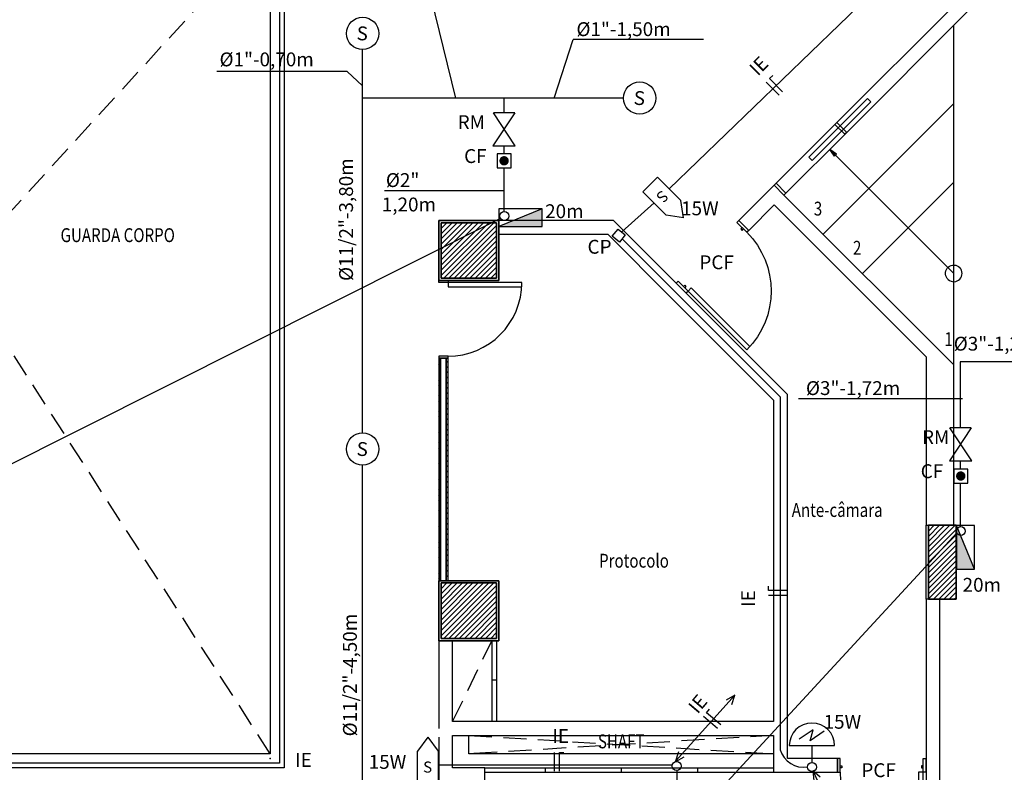
# Model space of a CAD drawing. Units: millimetres. Extents: x 376 to 819, y 34 to 227.
# Drawn here: x 458 to 469, y 87 to 95 of the extents above; entities that cross this region are included whole.
import ezdxf
from ezdxf.enums import TextEntityAlignment as Align

# ---------------------------------------------------------------- set-up
doc = ezdxf.new("R2010")
doc.units = ezdxf.units.MM
doc.linetypes.add('HIDDEN2', pattern=[0.1875, 0.125, -0.0625])
for name, color, linetype in [('ALIM.SPRINKLERS', 150, 'INCÊNDIO'), ('BASE', 7, 'Continuous'), ('ELETRODUTO', 94, 'Continuous'), ('ELETRODUTO-DETECÇÃO', 94, 'Continuous'), ('LAYOUT', 253, 'Continuous'), ('PENA-01', 1, 'Continuous'), ('PENA-02', 2, 'Continuous'), ('PENA-03', 3, 'Continuous'), ('PONTOS INCENDIO', 3, 'Continuous'), ('PROJEÇÃO', 7, 'HIDDEN2'), ('REDE_ILUMINAÇÃO', 130, 'Continuous'), ('TEXTO', 7, 'Continuous')]:
    doc.layers.add(name, color=color, linetype=linetype)
doc.styles.add('ROMANS', font='romans.shx')
doc.linetypes.add('INCÊNDIO', pattern='A,3,-0.75,0.75,[130,ltypeshp.shx,S=0.375,R=0,X=-0.375,Y=0],-0.75', length=5.25)

# ---------------------------------------------------------------- blocks, each defined once
blk = doc.blocks.new('hidrante-predial-pb')
at = {"layer": 'PENA-02'}
blk.add_solid([(-0.313, 0), (0.313, 0), (0.313, 0.256)], dxfattribs=at)
at = {"layer": 'PENA-03'}
blk.add_line((0.313, 0.256), (-0.313, 0), dxfattribs=at)
blk.add_lwpolyline([(-0.313, 0.256), (-0.313, 0), (0.313, 0), (0.313, 0.256)], close=True, dxfattribs=at)
blk = doc.blocks.new('BICO-SPRINKLER')
at = {"layer": 'PENA-03'}
blk.add_circle((0, 0), 0.175, dxfattribs=at)
at = {"layer": 'PENA-02', "style": 'ROMANS'}
blk.add_text('S', height=0.15, dxfattribs=at).set_placement((-0.064, -0.075))
blk = doc.blocks.new('LUMINÁRIA-EMERG-ARANDELA')
at = {"layer": 'PENA-02'}
for p, q in [((-0.339, 0.133), (-0.235, -0.018)), ((-0.356, 0.013), (-0.253, -0.138)), ((-0.235, -0.018), (-0.356, 0.013))]:
    blk.add_line(p, q, dxfattribs=at)
at = {"layer": 'PENA-03'}
for p, q in [((-0.184, -0.245), (-0.184, 0.245)), ((-0.184, 0), (0, 0))]:
    blk.add_line(p, q, dxfattribs=at)
blk.add_arc((-0.184, 0), 0.245, 90, 270, dxfattribs=at)
blk = doc.blocks.new('INDICAÇÃO_SAÍDA_EMERGÊNCIA')
at = {"layer": 'REDE_ILUMINAÇÃO', "color": 3}
for p, q in [((0, -0.112), (0, 0.112)), ((0, 0.112), (0.36, 0.112)), ((0.511, 0), (0.36, 0.112)), ((0.511, 0), (0.36, -0.112)), ((0.36, -0.112), (0, -0.112))]:
    blk.add_line(p, q, dxfattribs=at)
at = {"layer": 'REDE_ILUMINAÇÃO', "color": 2, "style": 'ROMANS'}
blk.add_text('S', height=0.12, rotation=270, dxfattribs=at).set_placement((0.129, 0.05))
blk = doc.blocks.new('conjunto_registro+chavedefluxo')
at = {"layer": 'PENA-01', "const_width": 0.0675}
blk.add_lwpolyline([(-0.03375, 0, 1), (0.03375, 0, 1)], format="xyb", close=True, dxfattribs=at)
at = {"layer": 'PENA-03'}
blk.add_lwpolyline([(-0.10125, -0.10125), (0.10125, -0.10125), (0.10125, 0.10125), (-0.10125, 0.10125)], close=True, dxfattribs=at)

msp = doc.modelspace()

# ---------------------------------------------------------------- linework, layer by layer
at = {"layer": 'ALIM.SPRINKLERS', "ltscale": 0.1}
for p, q in [((461.901, 90.448), (461.901, 94.598)), ((464.726, 94.073), (461.903, 94.073)), ((463.432, 93.913), (463.432, 94.073)), ((463.433, 93.469), (463.433, 93.555)), ((463.433, 93.47), (463.433, 93.528)), ((463.432, 92.844), (463.432, 93.318)), ((491.151, 91.218), (468.37, 91.218)), ((468.375, 90.502), (468.375, 91.218)), ((461.901, 85.948), (461.901, 90.098)), ((468.375, 90.058), (468.375, 90.144)), ((468.375, 90.057), (468.375, 90.144)), ((468.375, 90.057), (468.375, 90.117)), ((468.375, 89.433), (468.375, 89.905))]:
    msp.add_line(p, q, dxfattribs=at)
at = {"layer": 'BASE', "ltscale": 2}
for p, q in [((460.901, 96.123), (460.901, 86.973)), ((461.001, 96.023), (461.001, 86.873)), ((461.051, 95.973), (461.051, 86.823)), ((468.301, 91.185), (468.301, 94.861)), ((468.301, 94.013), (466.887, 92.599)), ((468.301, 93.164), (467.312, 92.175)), ((468.001, 88.648), (468.001, 89.448)), ((463.301, 88.198), (463.301, 87.323)), ((463.351, 88.198), (463.351, 87.323)), ((463.301, 87.773), (463.351, 87.773)), ((463.051, 86.973), (463.051, 87.173)), ((460.901, 86.973), (456.701, 86.973)), ((466.351, 86.973), (463.051, 86.973)), ((461.001, 86.873), (456.726, 86.873)), ((461.051, 86.823), (456.726, 86.823)), ((463.226, 86.823), (466.351, 86.823)), ((463.226, 86.773), (466.351, 86.773)), ((463.877, 86.823), (463.877, 86.773)), ((464.701, 86.823), (464.701, 86.773)), ((465.527, 86.823), (465.527, 86.773))]:
    msp.add_line(p, q, dxfattribs=at)
at = {"layer": 'BASE', "linetype": 'Continuous', "lineweight": -3}
for p, q in [((468.301, 92.175), (466.958, 93.518)), ((467.011, 93.444), (466.958, 93.518)), ((467.032, 93.465), (466.958, 93.518)), ((467.032, 93.465), (467.011, 93.444)), ((468.215, 92.201), (468.221, 92.217)), ((468.221, 92.217), (468.23, 92.231)), ((468.23, 92.231), (468.242, 92.243)), ((468.242, 92.243), (468.256, 92.253)), ((468.256, 92.253), (468.272, 92.26)), ((468.272, 92.26), (468.288, 92.264)), ((468.288, 92.264), (468.305, 92.265)), ((468.305, 92.265), (468.322, 92.263)), ((468.322, 92.263), (468.338, 92.257)), ((468.338, 92.257), (468.353, 92.249)), ((468.353, 92.249), (468.366, 92.237)), ((468.377, 92.224), (468.366, 92.237)), ((468.385, 92.209), (468.377, 92.224)), ((468.211, 92.184), (468.215, 92.201)), ((468.211, 92.167), (468.211, 92.184)), ((468.215, 92.15), (468.211, 92.167)), ((468.221, 92.134), (468.215, 92.15)), ((468.23, 92.12), (468.221, 92.134)), ((468.242, 92.107), (468.23, 92.12)), ((468.242, 92.107), (468.256, 92.097)), ((468.353, 92.102), (468.366, 92.113)), ((468.366, 92.113), (468.377, 92.127)), ((468.377, 92.127), (468.385, 92.142)), ((468.389, 92.192), (468.385, 92.209)), ((468.385, 92.142), (468.389, 92.158)), ((468.391, 92.175), (468.389, 92.192)), ((468.389, 92.158), (468.391, 92.175)), ((468.256, 92.097), (468.272, 92.09)), ((468.272, 92.09), (468.288, 92.086)), ((468.288, 92.086), (468.305, 92.085)), ((468.305, 92.085), (468.322, 92.088)), ((468.322, 92.088), (468.338, 92.093)), ((468.338, 92.093), (468.353, 92.102))]:
    msp.add_line(p, q, dxfattribs=at)
at = {"layer": 'BASE'}
for p, q in [((462.726, 92.098), (462.726, 92.748)), ((462.726, 92.748), (463.376, 92.748)), ((462.726, 92.748, 3.8), (462.726, 92.098, 3.8)), ((463.376, 92.748, 3.8), (462.726, 92.748, 3.8)), ((462.726, 92.748), (462.726, 92.098)), ((462.726, 92.098, 3.8), (462.726, 92.748, 3.8)), ((462.726, 92.748, 3.8), (462.726, 92.748)), ((463.376, 92.748), (462.726, 92.748)), ((462.726, 92.748), (462.726, 92.748, 3.8)), ((462.726, 92.748, 3.8), (463.376, 92.748, 3.8)), ((463.376, 92.748), (462.726, 92.748)), ((462.726, 92.748), (462.726, 92.098)), ((463.376, 92.748), (463.376, 92.098)), ((463.376, 92.098, 3.8), (463.376, 92.748, 3.8)), ((463.376, 92.098), (463.376, 92.748)), ((463.376, 92.748), (463.376, 92.748, 3.8)), ((463.376, 92.748, 3.8), (463.376, 92.098, 3.8)), ((463.376, 92.748, 3.8), (463.376, 92.748)), ((463.376, 92.098), (463.376, 92.748)), ((462.751, 92.123), (462.751, 92.723)), ((462.751, 92.723), (463.351, 92.723)), ((462.751, 92.723, 3.8), (462.751, 92.123, 3.8)), ((463.351, 92.723, 3.8), (462.751, 92.723, 3.8)), ((462.751, 92.723), (462.751, 92.123)), ((462.751, 92.123, 3.8), (462.751, 92.723, 3.8)), ((462.751, 92.723, 3.8), (462.751, 92.723)), ((463.351, 92.723), (462.751, 92.723)), ((462.751, 92.723), (462.751, 92.723, 3.8)), ((462.751, 92.723, 3.8), (463.351, 92.723, 3.8)), ((463.351, 92.723), (462.751, 92.723)), ((462.751, 92.723), (462.751, 92.123)), ((463.351, 92.723), (463.351, 92.123)), ((463.351, 92.123, 3.8), (463.351, 92.723, 3.8)), ((463.351, 92.123), (463.351, 92.723)), ((463.351, 92.723), (463.351, 92.723, 3.8)), ((463.351, 92.723, 3.8), (463.351, 92.123, 3.8)), ((463.351, 92.723, 3.8), (463.351, 92.723)), ((463.351, 92.123), (463.351, 92.723)), ((463.351, 92.123), (462.751, 92.123)), ((462.751, 92.123, 3.8), (463.351, 92.123, 3.8)), ((462.751, 92.123), (462.751, 92.123, 3.8)), ((462.751, 92.123), (463.351, 92.123)), ((463.351, 92.123, 3.8), (462.751, 92.123, 3.8)), ((462.751, 92.123, 3.8), (462.751, 92.123)), ((462.751, 92.123), (463.351, 92.123)), ((463.351, 92.123), (463.351, 92.123, 3.8)), ((463.351, 92.123, 3.8), (463.351, 92.123)), ((463.376, 92.098), (462.726, 92.098)), ((462.726, 92.098, 3.8), (463.376, 92.098, 3.8)), ((462.726, 92.098), (462.726, 92.098, 3.8)), ((462.726, 92.098), (463.376, 92.098)), ((463.376, 92.098, 3.8), (462.726, 92.098, 3.8)), ((462.726, 92.098, 3.8), (462.726, 92.098)), ((462.726, 92.098), (463.376, 92.098)), ((463.376, 92.098), (463.376, 92.098, 3.8)), ((463.376, 92.098, 3.8), (463.376, 92.098)), ((468.026, 88.648), (468.026, 89.448)), ((468.026, 89.448), (468.326, 89.448)), ((468.026, 89.448, 3.8), (468.026, 88.648, 3.8)), ((468.326, 89.448, 3.8), (468.026, 89.448, 3.8)), ((468.026, 89.448), (468.026, 88.648)), ((468.026, 88.648, 3.8), (468.026, 89.448, 3.8)), ((468.026, 89.448, 3.8), (468.026, 89.448)), ((468.326, 89.448), (468.026, 89.448)), ((468.026, 89.448), (468.026, 89.448, 3.8)), ((468.026, 89.448, 3.8), (468.326, 89.448, 3.8)), ((468.326, 89.448), (468.026, 89.448)), ((468.026, 89.448), (468.026, 88.648)), ((468.326, 89.448), (468.326, 88.648)), ((468.326, 88.648, 3.8), (468.326, 89.448, 3.8)), ((468.326, 88.648), (468.326, 89.448)), ((468.326, 89.448), (468.326, 89.448, 3.8)), ((468.326, 89.448, 3.8), (468.326, 88.648, 3.8)), ((468.326, 89.448, 3.8), (468.326, 89.448)), ((468.326, 88.648), (468.326, 89.448)), ((468.326, 89.448), (468.326, 89.448, 3.8)), ((468.326, 89.448, 3.8), (468.326, 89.448)), ((462.726, 88.198), (462.726, 88.848)), ((462.726, 88.848), (463.376, 88.848)), ((462.726, 88.848, 3.8), (462.726, 88.198, 3.8)), ((463.376, 88.848, 3.8), (462.726, 88.848, 3.8)), ((462.726, 88.848), (462.726, 88.198)), ((462.726, 88.198, 3.8), (462.726, 88.848, 3.8)), ((462.726, 88.848, 3.8), (462.726, 88.848)), ((463.376, 88.848), (462.726, 88.848)), ((462.726, 88.848), (462.726, 88.848, 3.8)), ((462.726, 88.848, 3.8), (463.376, 88.848, 3.8)), ((463.376, 88.848), (462.726, 88.848)), ((462.726, 88.848), (462.726, 88.198)), ((462.751, 88.223), (462.751, 88.823)), ((462.751, 88.823), (463.351, 88.823)), ((462.751, 88.823, 3.8), (462.751, 88.223, 3.8)), ((463.351, 88.823, 3.8), (462.751, 88.823, 3.8)), ((462.751, 88.823), (462.751, 88.223)), ((462.751, 88.223, 3.8), (462.751, 88.823, 3.8)), ((462.751, 88.823, 3.8), (462.751, 88.823)), ((463.351, 88.823), (462.751, 88.823)), ((462.751, 88.823), (462.751, 88.823, 3.8)), ((462.751, 88.823, 3.8), (463.351, 88.823, 3.8)), ((463.351, 88.823), (462.751, 88.823)), ((462.751, 88.823), (462.751, 88.223)), ((463.351, 88.823), (463.351, 88.223)), ((463.351, 88.223, 3.8), (463.351, 88.823, 3.8)), ((463.351, 88.223), (463.351, 88.823)), ((463.351, 88.823), (463.351, 88.823, 3.8)), ((463.351, 88.823, 3.8), (463.351, 88.223, 3.8)), ((463.351, 88.823, 3.8), (463.351, 88.823)), ((463.351, 88.223), (463.351, 88.823)), ((463.376, 88.848), (463.376, 88.198)), ((463.376, 88.198, 3.8), (463.376, 88.848, 3.8)), ((463.376, 88.198), (463.376, 88.848)), ((463.376, 88.848), (463.376, 88.848, 3.8)), ((463.376, 88.848, 3.8), (463.376, 88.198, 3.8)), ((463.376, 88.848, 3.8), (463.376, 88.848)), ((463.376, 88.198), (463.376, 88.848)), ((468.326, 88.648), (468.026, 88.648)), ((468.026, 88.648, 3.8), (468.326, 88.648, 3.8)), ((468.026, 88.648), (468.026, 88.648, 3.8)), ((468.026, 88.648), (468.326, 88.648)), ((468.326, 88.648, 3.8), (468.026, 88.648, 3.8)), ((468.026, 88.648, 3.8), (468.026, 88.648)), ((468.026, 88.648), (468.326, 88.648)), ((468.326, 88.648), (468.326, 88.648, 3.8)), ((468.326, 88.648, 3.8), (468.326, 88.648)), ((463.376, 88.198), (462.726, 88.198)), ((462.726, 88.198, 3.8), (463.376, 88.198, 3.8)), ((462.726, 88.198), (462.726, 88.198, 3.8)), ((462.726, 88.198), (463.376, 88.198)), ((463.376, 88.198, 3.8), (462.726, 88.198, 3.8)), ((462.726, 88.198, 3.8), (462.726, 88.198)), ((462.726, 88.198), (463.376, 88.198)), ((463.351, 88.223), (462.751, 88.223)), ((462.751, 88.223, 3.8), (463.351, 88.223, 3.8)), ((462.751, 88.223), (462.751, 88.223, 3.8)), ((462.751, 88.223), (463.351, 88.223)), ((463.351, 88.223, 3.8), (462.751, 88.223, 3.8)), ((462.751, 88.223, 3.8), (462.751, 88.223)), ((462.751, 88.223), (463.351, 88.223)), ((463.351, 88.223), (463.351, 88.223, 3.8)), ((463.351, 88.223, 3.8), (463.351, 88.223)), ((463.376, 88.198), (463.376, 88.198, 3.8)), ((463.376, 88.198, 3.8), (463.376, 88.198))]:
    msp.add_line(p, q, dxfattribs=at)
for points in [[(468.301, 95.073, 0), (467.036, 93.808, 0)], [(467.142, 93.702, 0), (468.451, 95.011, 0)], [(467.404, 94.034, 0), (467.368, 94.07, 0), (466.732, 93.433, 0), (466.767, 93.398, 0), (467.404, 94.034, 0)], [(467.015, 93.787, 0), (467.036, 93.808, 0), (467.142, 93.702, 0), (467.121, 93.681, 0), (467.015, 93.787, 0)], [(467.036, 93.808, 0), (467.142, 93.702, 0)], [(466.304, 93.076, 0), (465.975, 92.747, 0)], [(466.357, 93.129, 0), (466.304, 93.076, 0)], [(466.378, 93.15, 0), (466.357, 93.129, 0), (466.463, 93.023, 0), (466.484, 93.044, 0), (466.378, 93.15, 0)], [(466.463, 93.023, 0), (466.357, 93.129, 0)], [(468.301, 91.185, 0), (466.463, 93.023, 0)], [(466.081, 92.641, 0), (466.357, 92.917, 0)], [(466.357, 92.917, 0), (468.001, 91.273, 0)], [(463.376, 92.748, 0), (463.376, 92.598, 0)], [(464.617, 92.748, 0), (463.376, 92.748, 0)], [(465.296, 92.069, 0), (464.617, 92.748, 0)], [(465.954, 92.726, 0), (465.975, 92.747, 0), (466.081, 92.641, 0), (466.06, 92.62, 0), (465.954, 92.726, 0)], [(465.975, 92.747, 0), (466.081, 92.641, 0)], [(462.751, 92.718, 0), (462.756, 92.723, 0)], [(462.751, 92.661, 0), (462.813, 92.723, 0)], [(462.751, 92.605, 0), (462.87, 92.723, 0)], [(462.751, 92.548, 0), (462.926, 92.723, 0)], [(462.751, 92.491, 0), (462.983, 92.723, 0)], [(462.751, 92.435, 0), (463.039, 92.723, 0)], [(462.751, 92.378, 0), (463.096, 92.723, 0)], [(462.751, 92.322, 0), (463.152, 92.723, 0)], [(462.751, 92.265, 0), (463.209, 92.723, 0)], [(462.751, 92.209, 0), (463.266, 92.723, 0)], [(462.751, 92.152, 0), (463.322, 92.723, 0)], [(462.779, 92.123, 0), (463.351, 92.695, 0)], [(462.835, 92.123, 0), (463.351, 92.639, 0)], [(466.011, 92.67, 0), (465.996, 92.656, 0), (466.011, 92.641, 0), (466.025, 92.656, 0), (466.011, 92.67, 0)], [(462.892, 92.123, 0), (463.351, 92.582, 0)], [(463.376, 92.598, 0), (464.555, 92.598, 0)], [(464.555, 92.598, 0), (465.243, 91.91, 0)], [(462.948, 92.123, 0), (463.351, 92.526, 0)], [(463.005, 92.123, 0), (463.351, 92.469, 0)], [(463.062, 92.123, 0), (463.351, 92.413, 0)], [(463.118, 92.123, 0), (463.351, 92.356, 0)], [(463.175, 92.123, 0), (463.351, 92.299, 0)], [(463.231, 92.123, 0), (463.351, 92.243, 0)], [(463.288, 92.123, 0), (463.351, 92.186, 0)], [(463.344, 92.123, 0), (463.351, 92.13, 0)], [(462.726, 92.078, 0), (462.726, 92.098, 0), (462.826, 92.098, 0), (462.826, 92.078, 0), (462.726, 92.078, 0)], [(462.826, 92.078, 0), (462.826, 92.028, 0), (463.626, 92.028, 0), (463.626, 92.078, 0), (462.826, 92.078, 0)], [(465.318, 92.09, 0), (465.296, 92.069, 0), (465.402, 91.963, 0), (465.424, 91.984, 0), (465.318, 92.09, 0)], [(465.374, 92.033, 0), (465.388, 92.047, 0), (465.402, 92.033, 0), (465.388, 92.019, 0), (465.374, 92.033, 0)], [(465.424, 91.984, 0), (465.459, 92.019, 0), (466.095, 91.383, 0), (466.06, 91.347, 0), (465.424, 91.984, 0)], [(465.243, 91.91, 0), (466.351, 90.802, 0)], [(466.501, 90.864, 0), (465.402, 91.963, 0)], [(462.726, 91.278, 0), (462.726, 91.258, 0), (462.826, 91.258, 0), (462.826, 91.278, 0), (462.726, 91.278, 0)], [(462.726, 91.242, 0), (462.742, 91.258, 0)], [(462.746, 91.258, 0), (462.726, 91.258, 0)], [(462.726, 91.258, 0), (462.726, 88.848, 0)], [(462.746, 88.848, 0), (462.746, 91.258, 0)], [(462.806, 91.258, 0), (462.746, 91.258, 0)], [(462.746, 91.258, 0), (462.746, 88.848, 0)], [(462.806, 88.848, 0), (462.806, 91.258, 0)], [(462.826, 91.258, 0), (462.806, 91.258, 0)], [(462.806, 91.258, 0), (462.806, 88.848, 0)], [(462.826, 88.848, 0), (462.826, 91.258, 0)], [(468.001, 91.273, 0), (468.001, 89.448, 0)], [(462.726, 91.185, 0), (462.746, 91.205, 0)], [(462.726, 91.129, 0), (462.746, 91.149, 0)], [(462.806, 91.209, 0), (462.826, 91.229, 0)], [(462.806, 91.152, 0), (462.826, 91.172, 0)], [(468.301, 89.448, 0), (468.301, 91.185, 0)], [(462.726, 91.072, 0), (462.746, 91.092, 0)], [(462.806, 91.096, 0), (462.826, 91.116, 0)], [(462.806, 91.039, 0), (462.826, 91.059, 0)], [(462.726, 91.016, 0), (462.746, 91.036, 0)], [(462.726, 90.959, 0), (462.746, 90.979, 0)], [(462.806, 90.982, 0), (462.826, 91.002, 0)], [(462.806, 90.926, 0), (462.826, 90.946, 0)], [(462.726, 90.902, 0), (462.746, 90.922, 0)], [(462.726, 90.846, 0), (462.746, 90.866, 0)], [(462.806, 90.869, 0), (462.826, 90.889, 0)], [(462.806, 90.813, 0), (462.826, 90.833, 0)], [(466.501, 87.248, 0), (466.501, 90.864, 0)], [(462.726, 90.789, 0), (462.746, 90.809, 0)], [(462.726, 90.733, 0), (462.746, 90.753, 0)], [(462.806, 90.756, 0), (462.826, 90.776, 0)], [(462.806, 90.7, 0), (462.826, 90.72, 0)], [(466.351, 90.802, 0), (466.351, 87.323, 0)], [(462.726, 90.676, 0), (462.746, 90.696, 0)], [(462.726, 90.62, 0), (462.746, 90.64, 0)], [(462.806, 90.643, 0), (462.826, 90.663, 0)], [(462.726, 90.563, 0), (462.746, 90.583, 0)], [(462.726, 90.506, 0), (462.746, 90.526, 0)], [(462.806, 90.586, 0), (462.826, 90.606, 0)], [(462.806, 90.53, 0), (462.826, 90.55, 0)], [(462.726, 90.45, 0), (462.746, 90.47, 0)], [(462.726, 90.393, 0), (462.746, 90.413, 0)], [(462.806, 90.473, 0), (462.826, 90.493, 0)], [(462.806, 90.417, 0), (462.826, 90.437, 0)], [(462.726, 90.337, 0), (462.746, 90.357, 0)], [(462.726, 90.28, 0), (462.746, 90.3, 0)], [(462.806, 90.36, 0), (462.826, 90.38, 0)], [(462.806, 90.304, 0), (462.826, 90.324, 0)], [(462.726, 90.224, 0), (462.746, 90.244, 0)], [(462.726, 90.167, 0), (462.746, 90.187, 0)], [(462.806, 90.247, 0), (462.826, 90.267, 0)], [(462.806, 90.19, 0), (462.826, 90.21, 0)], [(462.726, 90.11, 0), (462.746, 90.13, 0)], [(462.806, 90.134, 0), (462.826, 90.154, 0)], [(462.806, 90.077, 0), (462.826, 90.097, 0)], [(462.726, 90.054, 0), (462.746, 90.074, 0)], [(462.726, 89.997, 0), (462.746, 90.017, 0)], [(462.806, 90.021, 0), (462.826, 90.041, 0)], [(462.806, 89.964, 0), (462.826, 89.984, 0)], [(462.726, 89.941, 0), (462.746, 89.961, 0)], [(462.726, 89.884, 0), (462.746, 89.904, 0)], [(462.806, 89.908, 0), (462.826, 89.928, 0)], [(462.806, 89.851, 0), (462.826, 89.871, 0)], [(462.726, 89.828, 0), (462.746, 89.848, 0)], [(462.726, 89.771, 0), (462.746, 89.791, 0)], [(462.806, 89.794, 0), (462.826, 89.814, 0)], [(462.806, 89.738, 0), (462.826, 89.758, 0)], [(462.726, 89.714, 0), (462.746, 89.734, 0)], [(462.726, 89.658, 0), (462.746, 89.678, 0)], [(462.806, 89.681, 0), (462.826, 89.701, 0)], [(462.726, 89.601, 0), (462.746, 89.621, 0)], [(462.726, 89.545, 0), (462.746, 89.565, 0)], [(462.806, 89.625, 0), (462.826, 89.645, 0)], [(462.806, 89.568, 0), (462.826, 89.588, 0)], [(462.726, 89.488, 0), (462.746, 89.508, 0)], [(462.726, 89.432, 0), (462.746, 89.452, 0)], [(462.806, 89.512, 0), (462.826, 89.532, 0)], [(462.806, 89.455, 0), (462.826, 89.475, 0)], [(468.001, 89.448, 0), (468.301, 89.448, 0)], [(468.026, 89.442, 0), (468.033, 89.448, 0)], [(468.026, 89.385, 0), (468.089, 89.448, 0)], [(468.026, 89.328, 0), (468.146, 89.448, 0)], [(468.026, 89.272, 0), (468.202, 89.448, 0)], [(468.026, 89.215, 0), (468.259, 89.448, 0)], [(468.026, 89.159, 0), (468.315, 89.448, 0)], [(462.726, 89.375, 0), (462.746, 89.395, 0)], [(462.726, 89.318, 0), (462.746, 89.338, 0)], [(462.806, 89.398, 0), (462.826, 89.418, 0)], [(462.806, 89.342, 0), (462.826, 89.362, 0)], [(468.026, 89.102, 0), (468.326, 89.402, 0)], [(468.026, 89.046, 0), (468.326, 89.346, 0)], [(462.726, 89.262, 0), (462.746, 89.282, 0)], [(462.726, 89.205, 0), (462.746, 89.225, 0)], [(462.806, 89.285, 0), (462.826, 89.305, 0)], [(462.806, 89.229, 0), (462.826, 89.249, 0)], [(468.026, 88.989, 0), (468.326, 89.289, 0)], [(468.026, 88.933, 0), (468.326, 89.233, 0)], [(462.726, 89.149, 0), (462.746, 89.169, 0)], [(462.806, 89.172, 0), (462.826, 89.192, 0)], [(462.806, 89.116, 0), (462.826, 89.136, 0)], [(468.026, 88.876, 0), (468.326, 89.176, 0)], [(468.026, 88.819, 0), (468.326, 89.119, 0)], [(462.726, 89.092, 0), (462.746, 89.112, 0)], [(462.726, 89.036, 0), (462.746, 89.056, 0)], [(462.806, 89.059, 0), (462.826, 89.079, 0)], [(462.806, 89.002, 0), (462.826, 89.022, 0)], [(468.026, 88.763, 0), (468.326, 89.063, 0)], [(462.726, 88.979, 0), (462.746, 88.999, 0)], [(462.726, 88.922, 0), (462.746, 88.942, 0)], [(462.806, 88.946, 0), (462.826, 88.966, 0)], [(462.806, 88.889, 0), (462.826, 88.909, 0)], [(468.026, 88.706, 0), (468.326, 89.006, 0)], [(468.026, 88.65, 0), (468.326, 88.95, 0)], [(462.726, 88.866, 0), (462.746, 88.886, 0)], [(462.726, 88.848, 0), (462.746, 88.848, 0)], [(462.746, 88.848, 0), (462.806, 88.848, 0)], [(462.751, 88.818, 0), (462.756, 88.823, 0)], [(462.751, 88.761, 0), (462.813, 88.823, 0)], [(462.751, 88.705, 0), (462.87, 88.823, 0)], [(462.751, 88.648, 0), (462.926, 88.823, 0)], [(462.751, 88.591, 0), (462.983, 88.823, 0)], [(462.751, 88.535, 0), (463.039, 88.823, 0)], [(462.751, 88.478, 0), (463.096, 88.823, 0)], [(462.751, 88.422, 0), (463.152, 88.823, 0)], [(462.751, 88.365, 0), (463.209, 88.823, 0)], [(462.751, 88.309, 0), (463.266, 88.823, 0)], [(462.751, 88.252, 0), (463.322, 88.823, 0)], [(462.806, 88.848, 0), (462.826, 88.848, 0)], [(462.821, 88.848, 0), (462.826, 88.853, 0)], [(468.081, 88.648, 0), (468.326, 88.893, 0)], [(468.138, 88.648, 0), (468.326, 88.837, 0)], [(462.779, 88.223, 0), (463.351, 88.795, 0)], [(462.835, 88.223, 0), (463.351, 88.739, 0)], [(468.194, 88.648, 0), (468.326, 88.78, 0)], [(468.251, 88.648, 0), (468.326, 88.723, 0)], [(462.892, 88.223, 0), (463.351, 88.682, 0)], [(462.948, 88.223, 0), (463.351, 88.626, 0)], [(468.151, 88.648, 0), (468.001, 88.648, 0)], [(468.001, 88.648, 0), (468.001, 84.973, 0)], [(468.151, 84.973, 0), (468.151, 88.648, 0)], [(468.307, 88.648, 0), (468.326, 88.667, 0)], [(463.005, 88.223, 0), (463.351, 88.569, 0)], [(463.062, 88.223, 0), (463.351, 88.513, 0)], [(463.118, 88.223, 0), (463.351, 88.456, 0)], [(463.175, 88.223, 0), (463.351, 88.399, 0)], [(463.231, 88.223, 0), (463.351, 88.343, 0)], [(463.288, 88.223, 0), (463.351, 88.286, 0)], [(462.876, 88.198, 0), (462.726, 88.198, 0)], [(462.726, 88.198, 0), (462.726, 87.248, 0)], [(462.876, 87.323, 0), (462.876, 88.198, 0)], [(463.344, 88.223, 0), (463.351, 88.23, 0)], [(466.351, 87.323, 0), (462.876, 87.323, 0)], [(466.501, 86.923, 0), (466.501, 87.248, 0)], [(462.726, 87.153, 0), (462.726, 86.653, 0)], [(462.876, 87.173, 0), (466.351, 87.173, 0)], [(462.876, 86.823, 0), (462.876, 87.173, 0)], [(466.351, 87.173, 0), (466.351, 86.773, 0)], [(467.041, 86.923, 0), (466.501, 86.923, 0)], [(467.071, 86.923, 0), (467.041, 86.923, 0), (467.041, 86.773, 0), (467.071, 86.773, 0), (467.071, 86.923, 0)], [(467.041, 86.773, 0), (467.041, 86.923, 0)], [(467.971, 86.923, 0), (468.001, 86.923, 0), (468.001, 86.773, 0), (467.971, 86.773, 0), (467.971, 86.923, 0)], [(468.001, 86.773, 0), (468.001, 86.923, 0)], [(463.226, 86.823, 0), (462.876, 86.823, 0)], [(463.226, 84.973, 0), (463.226, 86.823, 0)], [(466.351, 86.773, 0), (467.041, 86.773, 0)], [(467.071, 86.843, 0), (467.091, 86.843, 0), (467.091, 86.823, 0), (467.071, 86.823, 0), (467.071, 86.843, 0)], [(467.971, 86.773, 0), (467.921, 86.773, 0), (467.921, 85.873, 0), (467.971, 85.873, 0), (467.971, 86.773, 0)], [(467.971, 86.843, 0), (467.951, 86.843, 0), (467.951, 86.823, 0), (467.971, 86.823, 0), (467.971, 86.843, 0)]]:
    msp.add_polyline3d(points, dxfattribs=at)
at = {"layer": 'BASE', "extrusion": (0, 0, -1)}
msp.add_arc((-465.424, 91.984), 0.9, 135, 225, dxfattribs=at)
at = {"layer": 'BASE'}
for centre, radius, start, end in [((462.826, 92.078), 0.8, 270, 0), ((467.971, 86.773), 0.9, 180, 270)]:
    msp.add_arc(centre, radius, start, end, dxfattribs=at)
msp.add_point((460.901, 86.923), dxfattribs=at)
at = {"layer": 'ELETRODUTO'}
for p, q in [((467.577, 95.365), (465.22, 93.091)), ((464.709, 92.624), (465.056, 92.938)), ((465.256, 86.851), (462.72, 86.851))]:
    msp.add_line(p, q, dxfattribs=at)
for points in [[(464.71, 92.55, 0), (466.422, 90.839, 0)], [(466.422, 90.839, 0), (466.422, 87.017, 0)]]:
    msp.add_polyline3d(points, dxfattribs=at)
msp.add_arc((466.68, 87.098), 0.27, 197.3774, 278.0669, dxfattribs=at)
at = {"layer": 'LAYOUT', "ltscale": 2}
for p, q in [((467.036, 93.808), (466.357, 93.129)), ((466.463, 93.023), (467.142, 93.702))]:
    msp.add_line(p, q, dxfattribs=at)
at = {"layer": 'PENA-01'}
for p, q in [((462.912, 94.073), (462.618, 95.259)), ((463.975, 94.073), (464.18, 94.708)), ((465.593, 94.708), (464.18, 94.708)), ((461.735, 94.359), (460.323, 94.359)), ((461.901, 94.205), (461.735, 94.359)), ((463.432, 93.069), (462.137, 93.069)), ((451.33, 86.715), (463.392, 92.77)), ((468.395, 90.816), (466.621, 90.816)), ((459.846, 80.171), (468.337, 89.368)), ((465.932, 87.608), (465.291, 86.897)), ((465.932, 87.608), (465.836, 87.556)), ((465.9, 87.507), (465.932, 87.608)), ((465.287, 86.885), (465.324, 86.998)), ((465.378, 86.938), (465.287, 86.885)), ((466.775, 86.788), (467.193, 85.927)), ((466.856, 86.721), (466.775, 86.788)), ((466.775, 86.788), (466.787, 86.681))]:
    msp.add_line(p, q, dxfattribs=at)
at = {"layer": 'PENA-02'}
for p, q in [((466.412, 94.106, 2.358), (466.27, 94.247, 2.358)), ((466.307, 94.284, 2.358), (466.343, 94.319, 2.358)), ((466.448, 94.142, 2.358), (466.307, 94.284, 2.358)), ((466.295, 88.74, 2.358), (466.295, 88.79, 2.358)), ((466.495, 88.74, 2.358), (466.295, 88.74, 2.358)), ((466.495, 88.688, 2.358), (466.295, 88.688, 2.358)), ((465.626, 87.418), (465.658, 87.456)), ((465.779, 87.289), (465.626, 87.418)), ((465.745, 87.249), (465.592, 87.378)), ((463.979, 86.786), (463.979, 86.986)), ((464.031, 86.786), (464.031, 86.986)), ((464.031, 86.986), (464.081, 86.986))]:
    msp.add_line(p, q, dxfattribs=at)
for centre in [(463.435, 92.796), (463.435, 92.796), (468.378, 89.385), (465.301, 86.841), (466.766, 86.83)]:
    msp.add_circle(centre, 0.0481, dxfattribs=at)
at = {"layer": 'PENA-03'}
for p, q in [((463.548, 93.913), (463.312, 93.555)), ((463.553, 93.555), (463.317, 93.913)), ((463.548, 93.913), (463.317, 93.913)), ((463.312, 93.555), (463.553, 93.555)), ((464.604, 92.578), (464.668, 92.655)), ((464.668, 92.655), (464.745, 92.592)), ((464.681, 92.514), (464.604, 92.578)), ((464.745, 92.592), (464.681, 92.514)), ((468.491, 90.502), (468.255, 90.144)), ((468.496, 90.144), (468.26, 90.502)), ((468.491, 90.502), (468.26, 90.502)), ((468.255, 90.144), (468.496, 90.144))]:
    msp.add_line(p, q, dxfattribs=at)
at = {"layer": 'PROJEÇÃO', "ltscale": 2}
for p, q in [((460.901, 86.973), (452.871, 99.453)), ((452.721, 86.973), (460.901, 95.92)), ((462.876, 87.323), (463.301, 88.198)), ((463.051, 87.173), (466.351, 86.973)), ((466.351, 87.173), (463.051, 86.973))]:
    msp.add_line(p, q, dxfattribs=at)

# ---------------------------------------------------------------- block references
at = {"layer": 'ELETRODUTO-DETECÇÃO', "xscale": 0.75, "yscale": 0.75, "zscale": 0.75}
for p in [(463.433, 93.394), (468.377, 89.981)]:
    msp.add_blockref('conjunto_registro+chavedefluxo', p, dxfattribs=at)
at = {"layer": 'PONTOS INCENDIO', "ltscale": 0.05, "rotation": 356.5343062873035}
for p in [(461.901, 94.773), (464.901, 94.073), (461.901, 90.273)]:
    msp.add_blockref('BICO-SPRINKLER', p, dxfattribs=at)
at = {"layer": 'PONTOS INCENDIO'}
for name, p, rotation in [('INDICAÇÃO_SAÍDA_EMERGÊNCIA', (465.013, 93.139), 315.0392439971856), ('LUMINÁRIA-EMERG-ARANDELA', (466.766, 86.878), 270), ('INDICAÇÃO_SAÍDA_EMERGÊNCIA', (462.606, 86.641), 89.99999999999999), ('LUMINÁRIA-EMERG-ARANDELA', (465.306, 86.791, -0.15), 90)]:
    msp.add_blockref(name, p, dxfattribs=dict(at, rotation=rotation))
at = {"layer": 'PONTOS INCENDIO', "xscale": 0.75, "yscale": 0.75, "zscale": 0.75}
msp.add_blockref('hidrante-predial-pb', (463.611, 92.683), dxfattribs=at)
at = {"layer": 'PONTOS INCENDIO', "xscale": 0.75, "yscale": 0.75, "zscale": 0.75, "rotation": 270}
msp.add_blockref('hidrante-predial-pb', (468.332, 89.209), dxfattribs=at)

# ---------------------------------------------------------------- texts
at = {"layer": 'PENA-02', "style": 'ROMANS'}
for s, p in [('Ø1"-1,50m', (464.216, 94.744)), ('Ø1"-0,70m', (460.352, 94.417)), ('RM', (462.93, 93.738, -0.301)), ('CF', (463, 93.37, -0.301)), ('Ø2"', (462.153, 93.11, 3.811)), ('1,20m', (462.109, 92.846, 3.811)), ('20m', (463.877, 92.773)), ('15W', (465.349, 92.804)), ('CP', (464.336, 92.388, -0.15)), ('PCF', (465.547, 92.22)), ('Ø3"-1,28m', (468.301, 91.339)), ('Ø3"-1,72m', (466.701, 90.858, 3.811)), ('RM', (467.957, 90.327, -0.301)), ('CF', (467.943, 89.958, -0.301)), ('20m', (468.397, 88.728)), ('15W', (466.892, 87.245, -0.15)), ('IE', (463.955, 87.091)), ('IE', (461.171, 86.832)), ('15W', (461.967, 86.811)), ('PCF', (467.301, 86.721))]:
    msp.add_text(s, height=0.15, dxfattribs=at).set_placement(p)
for s, rotation, p in [('IE', 44.9605, (466.179, 94.305, 2.358)), ('Ø11/2"-3,80m', 90, (461.797, 92.093)), ('IE', 90, (466.151, 88.564, 2.358)), ('Ø11/2"-4,50m', 90, (461.839, 87.162)), ('IE', 49.7246, (465.528, 87.397))]:
    msp.add_text(s, height=0.15, rotation=rotation, dxfattribs=at).set_placement(p)
at = {"layer": 'TEXTO', "ltscale": 2, "style": 'ROMANS', "width": 0.8}
for s, p in [('3', (466.786, 92.801)), ('2', (467.21, 92.377)), ('1', (468.2, 91.388))]:
    msp.add_text(s, height=0.15, dxfattribs=at).set_placement(p)
msp.add_text('GUARDA CORPO', height=0.15, dxfattribs=at).set_placement((459.869, 92.467), align=Align.BOTTOM_RIGHT)
for s, p in [('Ante-câmara', (466.547, 89.613)), ('Protocolo', (464.461, 89.064))]:
    msp.add_text(s, height=0.15, dxfattribs=at).set_placement(p, align=Align.MIDDLE_LEFT)
msp.add_text('SHAFT', height=0.15, dxfattribs=at).set_placement((464.701, 87.033), align=Align.CENTER)

doc.saveas('drawing.dxf')
